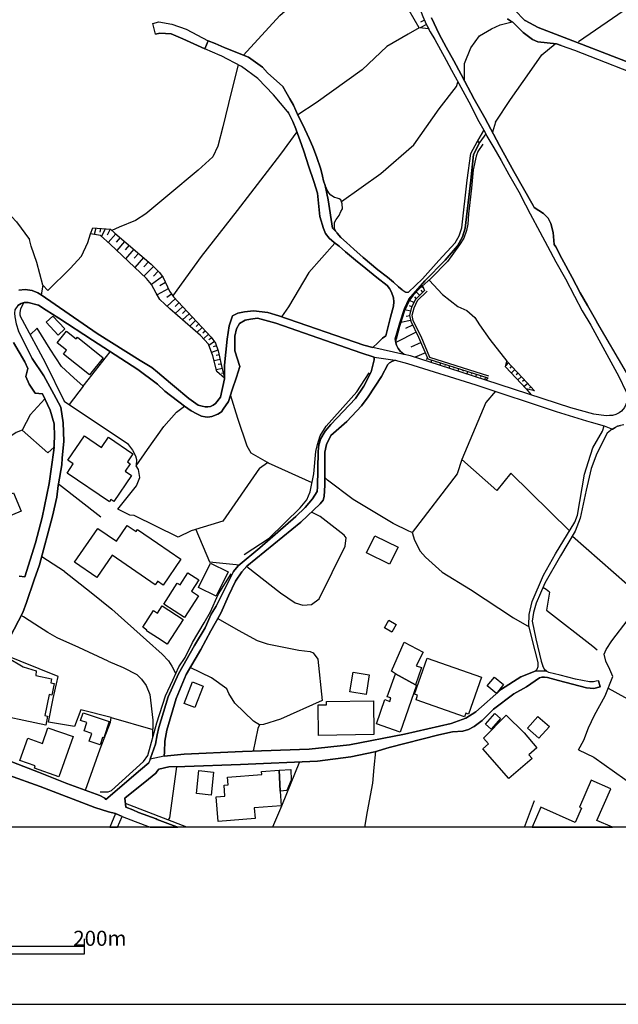
# Model space of a CAD drawing. Extents: x -10 to 410, y -24 to 273.
# Drawn here: x 241 to 320, y -24 to 107 of the extents above; entities that cross this region are included whole.
import ezdxf

# ---------------------------------------------------------------- set-up
doc = ezdxf.new("R2010")
doc.units = 0
for name, color, linetype in [('05_DM_LINE', 7, 'Continuous'), ('06_HOUSE_POLY', 160, 'Continuous'), ('08_ROAD_LINE', 3, 'Continuous'), ('09_ROAD_POLY', 5, 'Continuous'), ('12_KASEN_LINE', 4, 'Continuous'), ('印刷レイアウト', 1, 'Continuous'), ('印刷用フレーム', 1, 'Continuous'), ('背景', 3, 'Continuous')]:
    doc.layers.add(name, color=color, linetype=linetype)
doc.styles.add('STD', font='txt')

msp = doc.modelspace()

# ---------------------------------------------------------------- linework, layer by layer
at = {"layer": '05_DM_LINE', "color": 253}
for p, q in [((294.907753, 106.20127), (294.068183, 105.756163)), ((294.647993, 106.771777), (294.138463, 106.5413)), ((295.19783, 105.650743), (295.178537, 105.64282)), ((310.242906, 102.178087), (312.003695, 103.646731)), ((304.083765, 93.252189), (303.688268, 91.912391)), ((250.998633, 79.185864), (250.813287, 78.326313)), ((251.617716, 79.14659), (251.528144, 78.650496)), ((252.243001, 79.103871), (251.777913, 78.060696)), ((252.933398, 79.057018), (252.513441, 78.24053)), ((253.653079, 78.427943), (252.657791, 77.26798)), ((254.233233, 77.92806), (253.728182, 77.33826)), ((254.823033, 77.420253), (253.788816, 76.213091)), ((255.428337, 76.900732), (254.898136, 76.283371)), ((256.048454, 76.373288), (254.963593, 75.103771)), ((256.683385, 75.826552), (256.123557, 75.17784)), ((257.328651, 75.271891), (256.193148, 73.947597)), ((257.992866, 74.701383), (257.407888, 74.021666)), ((258.652946, 74.103659), (257.398242, 72.806925)), ((259.30338, 73.470795), (258.663626, 72.810715)), ((259.878711, 72.763862), (258.418679, 71.685891)), ((260.277998, 71.951508), (259.528, 71.537408)), ((243.98304, 71.588051), (243.75842, 70.30682)), ((260.638354, 71.142944), (259.163854, 70.322667)), ((294.008583, 70.26789), (293.567955, 70.717131)), ((294.453689, 70.701283), (294.22838, 70.93176)), ((294.508466, 71.217014), (294.313129, 71.435777)), ((261.067958, 70.416374), (260.423381, 69.951286)), ((261.568186, 69.795223), (260.498828, 68.810615)), ((293.242738, 69.302919), (292.643292, 69.591962)), ((293.558309, 69.830363), (293.353326, 70.045337)), ((262.058423, 69.263989), (261.548549, 68.791322)), ((262.527989, 68.752048), (261.563018, 67.861491)), ((262.978263, 68.271802), (262.523166, 67.842198)), ((292.803488, 68.138821), (292.0435, 68.326579)), ((292.968509, 68.736545), (292.673608, 68.881239)), ((263.407867, 67.822561), (262.543492, 67.002284)), ((263.838504, 67.365397), (263.428537, 66.978857)), ((264.268107, 66.912367), (263.488137, 66.170294)), ((292.808312, 66.916157), (291.518123, 66.658464)), ((292.688078, 67.533518), (292.203697, 67.431887)), ((264.698055, 66.455203), (264.328741, 66.111727)), ((265.128692, 66.005962), (264.433127, 65.345882)), ((265.558295, 65.552932), (265.233078, 65.240462)), ((293.558309, 65.357595), (290.838406, 63.998161)), ((293.078752, 66.318433), (292.117914, 65.838186)), ((265.987899, 65.096113), (265.322995, 64.467038)), ((266.76339, 64.123218), (266.023039, 63.607831)), ((266.403033, 64.631025), (266.027862, 64.373332)), ((303.328944, 64.408472), (305.567912, 61.517692)), ((267.228133, 62.970833), (266.393387, 62.68179)), ((267.027973, 63.560634), (266.593547, 63.412495)), ((294.19324, 63.978868), (292.828982, 63.396647)), ((267.513387, 61.752303), (266.737896, 61.576259)), ((267.378684, 62.361396), (266.978364, 62.271823)), ((294.77305, 62.60772), (293.418783, 62.033423)), ((295.063127, 61.928003), (294.88846, 61.752303)), ((295.598494, 61.67031), (295.498587, 61.361629)), ((296.193118, 61.482552), (296.143164, 61.326489)), ((267.793473, 60.533428), (267.048644, 60.353594)), ((267.652913, 61.142866), (267.273264, 61.056738)), ((296.788775, 61.291349), (296.688178, 60.978879)), ((297.383398, 61.107726), (297.333789, 60.947529)), ((297.978366, 60.916178), (297.878459, 60.595785)), ((298.57299, 60.728765), (298.523036, 60.568568)), ((299.17347, 60.537218), (299.06805, 60.205455)), ((299.768094, 60.346015), (299.713661, 60.182029)), ((300.363062, 60.162391), (300.253507, 59.822361)), ((305.782886, 61.291349), (305.438032, 60.963032)), ((306.213523, 60.842109), (305.9734, 60.611632)), ((306.648294, 60.392868), (306.163913, 59.928125)), ((267.938167, 59.928125), (267.713547, 59.873348)), ((268.088718, 59.322477), (268.038764, 59.306974)), ((300.958719, 59.970844), (300.902908, 59.803068)), ((301.553342, 59.783431), (301.443099, 59.435821)), ((302.147965, 59.591884), (302.093533, 59.416184)), ((302.742933, 59.408605), (302.633379, 59.053071)), ((307.083754, 59.943628), (306.838463, 59.705227)), ((307.513357, 59.486464), (307.018297, 59.017931)), ((307.938137, 59.02551), (307.6832, 58.802957)), ((249.353255, 58.216946), (247.473267, 55.764038)), ((308.358095, 58.56869), (307.863034, 58.123239)), ((308.138298, 57.826272), (308.833518, 57.037345)), ((308.773229, 58.103602), (308.588572, 57.932037)), ((309.193186, 57.638859), (309.143232, 57.592006)), ((244.25348, 56.506112), (242.308379, 54.377043)), ((272.742697, 47.338024), (273.793796, 48.088021)), ((246.048375, 45.236515), (251.668704, 40.861589)), ((314.28297, 38.294992), (329.853079, 24.607628)), ((246.853149, 33.587958), (243.8287, 35.56062)), ((241.403008, 27.560764), (241.108108, 27.748177)), ((319.058217, 18.123269), (328.858135, 12.691732)), ((253.072925, 14.201373), (258.568197, 12.636955)), ((315.088433, 9.92222), (315.813281, 11.191737)), ((307.951573, -0.352778), (309.268289, 3.21703))]:
    msp.add_line(p, q, dxfattribs=at)
for points in [[(270.628787, 102.131234), (275.43814, 107.420144), (280.567887, 111.935631), (284.418815, 115.295288), (288.303505, 120.353722), (292.867912, 124.623229), (295.293604, 126.486509)], [(295.2185, 105.623183), (293.938303, 105.7758), (292.623655, 108.088148), (291.923611, 109.697352), (291.71346, 111.482601), (291.888471, 112.861673), (292.468625, 114.435737), (293.043612, 115.752108), (293.938303, 116.908282), (295.163723, 117.818476), (296.543484, 118.287354), (297.488129, 118.342131), (298.117893, 118.217074)], [(298.078963, 117.193536), (297.633512, 117.178033), (297.208732, 117.068479), (296.753635, 116.947556), (296.277867, 116.740506), (295.758347, 116.525532), (295.322887, 116.177922), (294.913609, 115.756242), (294.553252, 115.181944), (294.26352, 114.58801), (293.838395, 113.666102), (293.688189, 113.080436), (293.492852, 112.498215), (293.383643, 111.662435), (293.458746, 110.947578), (293.548663, 110.068734), (293.70886, 109.408309), (294.078863, 108.193568), (294.413726, 107.295087), (294.86779, 106.275684), (295.2185, 105.623183)], [(299.983067, 98.697507), (299.983067, 101.021568), (300.822982, 103.123421), (301.963653, 104.697485), (303.538751, 105.627317), (304.708705, 106.16613), (306.313086, 106.556803)], [(293.938303, 105.7758), (292.483095, 104.916249), (289.668796, 103.291197), (286.393199, 100.213005), (280.253695, 95.818441), (277.843506, 94.22095)], [(269.898082, 100.861716), (268.968595, 97.177875), (267.898204, 92.642752), (267.218487, 90.072366), (266.553239, 88.638862), (264.593324, 86.865327), (260.568075, 83.525651), (257.663859, 81.092036), (256.277897, 80.201478), (254.128502, 79.326424), (253.163875, 78.877184)], [(283.623687, 82.720877), (288.848174, 86.42022), (293.223446, 90.21706), (296.603084, 94.998164), (298.893384, 97.986439), (299.098367, 98.552813)], [(261.248825, 70.170049), (265.043598, 75.400738), (269.838482, 81.525773), (275.5787, 88.982682), (277.728095, 91.970958)], [(282.918821, 78.681847), (282.718316, 79.123164), (282.69799, 79.150724), (282.687999, 79.541398), (282.723484, 79.920014), (282.948104, 80.330325), (283.328787, 80.877062), (283.568221, 81.381079), (283.763213, 81.740403), (283.728073, 82.392904), (283.553407, 82.931717), (283.338433, 83.060908), (283.048356, 83.162193), (282.687999, 83.228684), (282.203963, 83.541154), (281.953849, 83.865337), (281.638279, 84.408285), (281.628632, 84.435845), (281.473258, 84.830309)], [(218.838666, 72.307042), (233.933352, 78.951253), (238.447805, 80.736502), (239.183333, 80.841922), (239.833767, 80.720999), (240.478345, 80.037492), (242.213639, 77.693449)], [(250.298589, 78.408306), (250.613127, 79.213081), (252.973362, 79.057018), (253.532845, 78.533363), (258.362869, 74.38099), (259.483214, 73.295095), (259.973451, 72.631226), (260.798551, 70.79499), (261.338742, 70.041203), (262.54866, 68.732756), (266.343433, 64.720942), (266.902916, 63.916168), (267.253627, 62.900553), (267.763501, 60.662275), (268.108011, 59.248408)], [(244.663791, 70.920047), (243.98304, 71.588051), (243.20376, 74.611466), (242.443083, 76.802892), (242.213639, 77.693449)], [(244.663791, 70.920047), (247.588677, 73.842177), (249.093495, 75.471018), (249.947879, 77.271769), (250.298589, 78.408306)], [(268.108011, 59.248408), (267.098253, 60.170315), (266.572876, 62.236683), (265.958615, 63.763894), (264.907861, 64.931782), (260.848161, 68.486431), (259.518354, 69.728733), (259.028117, 70.553144), (258.418679, 71.685891), (257.733105, 72.490321), (252.903082, 77.041292), (251.628741, 78.197466), (250.298589, 78.408306)], [(282.758624, 77.170139), (279.288723, 73.275458), (276.593625, 68.728621), (275.688254, 67.408461)], [(295.258464, 72.283271), (297.063005, 70.381234), (299.093544, 68.771685), (300.282791, 68.248375), (301.318042, 67.338181), (301.947805, 66.33807), (303.328944, 64.408472)], [(303.048513, 59.306974), (302.7984, 58.998294), (298.013506, 60.553065), (292.803488, 62.232549), (291.933257, 62.408594), (291.473337, 62.791344), (291.173614, 63.20131), (290.933146, 63.627124), (290.82876, 63.935805), (290.913854, 64.420185), (291.353103, 66.115516), (291.978044, 68.181885), (292.663618, 69.627102), (293.157989, 70.275469), (293.907986, 71.076454), (294.383409, 71.502268)], [(294.383409, 71.502268), (294.647993, 70.89283), (293.442898, 69.720809), (292.933369, 68.670055), (292.673608, 67.603798), (292.828982, 66.81866), (293.878703, 64.717152), (295.10309, 61.826373), (303.048513, 59.306974)], [(295.00835, 70.82255), (293.688189, 69.541319), (293.218278, 68.568769), (292.978155, 67.595874), (293.118026, 66.912367), (294.152932, 64.841865), (295.328743, 62.072352), (303.143254, 59.591884)], [(241.453651, 69.302919), (241.033005, 68.478852), (240.923451, 67.986548), (240.923451, 67.658575), (241.028182, 67.416385), (241.253491, 67.006074), (244.298611, 61.326489), (246.793549, 56.217068), (255.208539, 50.580203), (255.893424, 49.701359), (256.293745, 48.955151), (256.418802, 48.466981), (256.362991, 47.607775)], [(243.75842, 70.30682), (251.203961, 65.197399), (256.923508, 61.611399), (258.463466, 60.658485), (259.188314, 60.056972), (260.948069, 58.61141)], [(244.423668, 68.310731), (246.103152, 67.248264), (250.567996, 64.303052), (256.588645, 60.392868), (259.04362, 58.595907), (259.188314, 58.46327), (260.157764, 57.545152), (262.80842, 55.560777)], [(249.353255, 58.216946), (248.088561, 59.326267), (246.468332, 60.795256), (244.968338, 63.103814), (243.233043, 65.888829), (242.313203, 65.033412)], [(249.353255, 58.216946), (249.998866, 59.041357), (252.918585, 62.775496)], [(290.748834, 61.662386), (292.378708, 61.216935), (301.468593, 58.39678), (312.133575, 54.842131), (316.183285, 53.615332)], [(309.258643, 57.560655), (308.138298, 57.826272), (305.393245, 60.748402), (305.567912, 61.517692)], [(305.567912, 61.517692), (307.668731, 59.330401), (309.258643, 57.560655)], [(304.067917, 57.525515), (302.793576, 56.045158), (299.613064, 48.455268), (298.978133, 46.552886), (293.008472, 38.771794)], [(273.793796, 48.088021), (271.643368, 49.318609), (271.09353, 50.24844), (269.867765, 53.931936), (268.903139, 57.052848)], [(255.51343, 41.092065), (253.938333, 41.853776), (256.398131, 44.955396), (256.853228, 46.088143), (256.678562, 47.146821), (256.362991, 47.607775), (257.878488, 49.806779), (260.033051, 52.853621), (261.718392, 54.767716), (262.80842, 55.560777)], [(242.308379, 54.377043), (241.258659, 52.345814), (244.643121, 49.345825), (245.468566, 50.11167)], [(241.258659, 52.345814), (240.423568, 52.056771), (239.407954, 51.346048)], [(245.468566, 50.11167), (245.447895, 49.685856), (244.813308, 45.271655), (243.878654, 40.752035), (243.55826, 39.525581)], [(246.56824, 48.623389), (246.487969, 47.767971), (246.048375, 45.236515)], [(313.923646, 38.986423), (306.117749, 46.66623), (304.253608, 44.357671), (299.613064, 48.455268)], [(279.728318, 45.361572), (273.942969, 47.998448), (273.793796, 48.088021)], [(293.008472, 38.771794), (292.553375, 38.947493), (290.49872, 39.951394), (285.192928, 43.166357), (281.782973, 45.712972), (281.402979, 46.080219)], [(271.05839, 34.2756), (275.538737, 30.771593), (277.473503, 29.420082), (278.492906, 29.142752), (279.643224, 29.232669), (280.657804, 29.95545), (284.138384, 36.966908), (284.253451, 38.052802), (283.983011, 38.408336), (280.788718, 40.892939), (279.643224, 41.498242)], [(264.303592, 39.185894), (266.093319, 34.89675), (270.088596, 34.48265)], [(293.008472, 38.771794), (293.323009, 37.740332), (294.083686, 36.306828), (294.79372, 35.517901), (297.008572, 33.521813), (300.753735, 31.232547), (306.46846, 27.443631), (308.567901, 26.271609)], [(246.853149, 33.587958), (250.398153, 30.810867), (253.138382, 28.615308), (257.723459, 24.505998), (259.8229, 22.631177), (260.653168, 21.720983), (261.088628, 21.041265), (261.628475, 20.002224)], [(311.268167, 30.85772), (310.81307, 31.217044), (310.383466, 31.455444)], [(311.268167, 30.85772), (310.84821, 28.470958), (317.008385, 23.681931), (317.583716, 23.220977)], [(318.508379, 22.627043), (318.763317, 23.248193), (319.548454, 24.392654), (321.708529, 27.24037), (323.048671, 29.107612)], [(267.197816, 27.34579), (269.918753, 25.810655), (272.447797, 24.447431), (273.768302, 23.982688), (275.098454, 23.732574), (277.983032, 23.150697), (279.473381, 22.986711), (279.893338, 22.791374), (280.478315, 21.971096), (281.048478, 16.476858), (275.528057, 13.982609), (273.288745, 13.302892), (272.763368, 13.256038), (272.323085, 13.517866), (271.938268, 13.726638), (269.453665, 16.127181), (268.692988, 17.412202), (268.402911, 18.006136), (266.383396, 19.467201), (263.543604, 20.842139)], [(253.072925, 14.201373), (249.032861, 15.236624), (248.203971, 13.017982), (244.733038, 13.611572), (245.343509, 16.762112), (246.018403, 19.681831), (238.468476, 22.728673)], [(315.813281, 11.191737), (316.433398, 12.851929), (317.228182, 14.541404), (318.64825, 17.111445), (319.678334, 19.646691), (319.2632, 20.572388), (318.737823, 21.701345), (318.508379, 22.627043)], [(252.663647, 21.697556), (254.658013, 20.842139), (256.478057, 19.920231), (257.073025, 19.291157), (257.683152, 18.451242), (258.183379, 17.252349), (258.568197, 13.867543), (258.563029, 11.541414)], [(249.638509, 4.553038), (251.612893, 10.072426), (252.953725, 13.611572), (253.072925, 14.201373)], [(272.763368, 13.256038), (272.518077, 12.742375), (271.918631, 9.771669)], [(288.138485, 9.697599), (287.943148, 7.601948), (287.732997, 5.502162), (287.032954, 1.722892), (286.672252, -0.352778)], [(315.088433, 9.92222), (317.138265, 8.951392), (321.248608, 6.037185), (325.263523, 3.00619), (329.536819, -0.352778)], [(278.043666, 8.326451), (275.688254, 2.461176), (274.461456, -0.352778)], [(260.633531, 0.601858), (260.848161, 0.922252), (261.708746, 7.36148), (261.753532, 7.69152)]]:
    msp.add_lwpolyline(points, dxfattribs=at)
at = {"layer": '06_HOUSE_POLY', "color": 255}
for points in [[(246.018403, 64.966922), (244.408854, 66.689814), (245.288732, 67.513881), (246.89828, 65.798912), (246.018403, 64.966922)], [(250.163886, 59.693514), (246.723269, 62.447523), (247.138403, 62.967044), (245.888523, 63.963021), (247.123589, 65.514003), (248.413778, 64.482541), (248.588444, 64.697515), (251.989098, 61.978646), (250.163886, 59.693514)], [(252.813165, 42.86939), (247.199037, 46.674154), (248.028961, 47.896818), (247.2986, 48.388778), (249.493815, 51.627167), (251.78377, 50.08032), (252.688108, 51.412193), (255.948891, 49.205265), (255.233, 48.146587), (255.593357, 47.904397), (254.918807, 46.90842), (255.7632, 46.338257), (253.428459, 42.892817), (253.018148, 43.173937), (252.813165, 42.86939)], [(236.458607, 42.931746), (236.913704, 43.232503), (237.153139, 42.865601), (240.107997, 44.029698), (241.108108, 41.607796), (237.608236, 40.162234), (236.053464, 42.66234), (236.458607, 42.931746)], [(259.938311, 31.803054), (259.203817, 32.306727), (259.188314, 32.271587), (258.888246, 31.841984), (253.183168, 35.76767), (251.14815, 32.806955), (248.198804, 34.838184), (251.28871, 39.330244), (253.748853, 37.639046), (255.178567, 39.717128), (256.353345, 38.908564), (256.543514, 39.189684), (259.188314, 37.369295), (262.298546, 35.228857), (259.938311, 31.803054)], [(290.023296, 34.556719), (286.953716, 36.084275), (288.074061, 38.34219), (291.14812, 36.818769), (290.023296, 34.556719)], [(267.008336, 30.3382), (264.648101, 31.482661), (266.223199, 34.72484), (268.583778, 33.572456), (267.008336, 30.3382)], [(262.788783, 27.478771), (260.027884, 29.252306), (261.838626, 32.068671), (262.208629, 31.83406), (263.24388, 33.443609), (264.703912, 32.502064), (263.728261, 30.990356), (264.658781, 30.388843), (262.788783, 27.478771)], [(260.478158, 23.963051), (259.188314, 24.802965), (257.743785, 25.740375), (257.803385, 25.834082), (257.253548, 26.19375), (258.688086, 28.404468), (259.188314, 28.080284), (259.838748, 29.056969), (262.614117, 27.248294), (260.478158, 23.963051)], [(290.318886, 25.556752), (289.338411, 26.123126), (289.918566, 27.127026), (290.898006, 26.564787), (290.318886, 25.556752)], [(290.79362, 20.029441), (290.258596, 20.369472), (291.943937, 24.209375), (294.49882, 22.89266), (293.558309, 21.064692), (294.273166, 20.873145), (293.458746, 18.545294), (290.79362, 20.029441)], [(244.358211, 13.203328), (236.433458, 14.869377), (236.733181, 16.299091), (236.343541, 16.379017), (236.863062, 18.865343), (237.048408, 18.822624), (237.153139, 19.314583), (237.423579, 19.260151), (237.598245, 20.099721), (238.173576, 19.978798), (239.2984, 22.177802), (241.353054, 20.947559), (243.09834, 20.404612), (243.043563, 19.798964), (245.152995, 19.357647), (245.038618, 18.81849), (245.487858, 18.724783), (245.168498, 17.187581), (244.818132, 17.264062), (244.233154, 14.4632), (244.603158, 14.388786), (244.358211, 13.203328)], [(299.948961, 14.303003), (293.533849, 16.574354), (293.744, 17.174146), (293.333689, 17.318495), (295.02902, 22.107522), (302.243739, 19.556774), (300.513268, 14.67404), (300.128451, 14.808743), (299.948961, 14.303003)], [(286.88826, 17.267852), (284.748855, 17.619252), (285.173636, 20.244415), (287.31304, 19.89267), (286.88826, 17.267852)], [(290.79362, 20.029441), (293.458746, 18.545294), (293.608263, 18.490516), (291.41856, 12.267985), (288.263542, 13.379028), (289.393188, 16.588135), (290.038799, 16.363515), (290.194173, 16.812755), (289.718405, 16.978809), (290.79362, 20.029441)], [(264.173367, 15.529457), (262.763289, 16.068614), (263.863997, 18.939757), (265.273041, 18.39681), (264.173367, 15.529457)], [(304.213645, 17.423915), (302.988913, 18.424026), (303.943894, 19.591914), (305.163802, 18.592147), (304.213645, 17.423915)], [(280.598204, 11.843894), (280.538604, 15.892914), (281.638279, 15.908417), (281.628632, 16.348012), (287.868734, 16.443441), (287.938325, 11.959304), (280.598204, 11.843894)], [(251.593601, 10.584367), (250.138392, 11.068747), (250.473256, 12.094008), (249.449029, 12.433694), (249.813175, 13.539225), (248.983252, 13.818623), (249.323972, 14.843883), (252.788704, 13.668072), (252.07867, 11.523844), (251.923641, 11.574487), (251.593601, 10.584367)], [(305.863845, 6.10781), (302.41875, 10.062779), (303.168747, 10.71907), (302.503499, 11.478714), (305.513479, 14.513843), (307.868891, 12.173934), (309.578692, 10.212986), (308.503478, 9.283499), (308.938249, 8.789472), (305.863845, 6.10781)], [(303.498787, 12.668305), (302.758436, 13.324596), (304.013485, 14.728817), (304.753491, 14.074593), (303.498787, 12.668305)], [(309.848443, 11.459077), (308.333634, 12.824368), (309.723386, 14.369493), (311.243707, 13.004202), (309.848443, 11.459077)], [(246.119, 6.357579), (242.883366, 7.49825), (242.983274, 7.79315), (240.938265, 8.513864), (241.978339, 11.472857), (243.938254, 10.783493), (244.663791, 12.853651), (247.993821, 11.67784), (246.119, 6.357579)], [(266.317939, 3.928098), (264.362847, 4.133081), (264.683241, 7.183713), (266.638333, 6.972873), (266.317939, 3.928098)], [(275.37854, 7.218853), (275.482926, 4.433838), (275.633477, 2.494249), (272.058157, 2.218986), (272.168745, 0.803052), (267.25845, 0.427881), (267.003513, 3.703478), (268.148318, 3.79305), (268.038764, 5.248258), (268.598248, 5.293045), (268.518321, 6.293156), (273.053445, 6.642833), (273.018305, 7.039364), (275.37854, 7.218853)], [(275.37854, 7.218853), (276.908851, 7.334264), (276.933312, 5.91833), (276.383474, 4.517898), (275.482926, 4.433838), (275.37854, 7.218853)], [(319.393424, 4.744241), (316.803402, 5.88319), (315.233127, 2.318549), (315.513213, 2.193492), (314.678467, 0.299034), (310.098212, 2.308903), (308.928602, -0.352778), (319.634237, -0.352778), (317.553399, 0.562584)]]:
    msp.add_lwpolyline(points, close=True, dxfattribs=at)
at = {"layer": '08_ROAD_LINE', "color": 253}
for p, q in [((258.953703, 104.908325), (258.598513, 106.365601)), ((302.51349, 92.170085), (301.678399, 90.74037)), ((317.753559, 19.107533), (317.987826, 18.310683)), ((253.884589, -0.352778), (254.532956, 1.072458))]:
    msp.add_line(p, q, dxfattribs=at)
for points in [[(307.968454, 106.756274), (307.658051, 107.041184), (306.898063, 107.845958), (305.913799, 108.990419), (305.362929, 110.002243), (304.668742, 111.330328), (303.933214, 112.935742), (303.673454, 113.736727), (303.548397, 114.357533)], [(294.413726, 107.295087), (294.86779, 106.275684), (295.423484, 105.236643), (296.008461, 104.228608), (296.788775, 102.830244), (297.532916, 101.467019), (298.238127, 100.131011), (299.193107, 98.377113), (300.543585, 95.951421), (301.878559, 93.342106), (302.51349, 92.170085)], [(258.598513, 106.365601), (259.378483, 106.556803), (261.098275, 106.248123), (262.998589, 105.57254), (265.947936, 104.052908)], [(295.588504, 107.095961), (296.593438, 104.943465), (297.548419, 103.205414), (298.533027, 101.377102), (299.532794, 99.556714), (301.242939, 96.295242), (302.653016, 93.8382), (304.628434, 90.170207), (306.532883, 86.70134), (307.813081, 84.451348), (309.068129, 82.185853), (309.233149, 81.93195)], [(312.813292, 103.408331), (312.183184, 103.627094), (309.697892, 103.931985), (308.973389, 104.232742), (307.733154, 105.146726), (306.638303, 106.26397), (306.39818, 106.51374), (306.108103, 106.662223), (305.692969, 106.978828)], [(307.968454, 106.756274), (308.008417, 106.728714), (309.743023, 105.803016), (314.928581, 103.838279), (325.438189, 99.732758), (333.133499, 96.685916), (340.758529, 93.865416)], [(258.953703, 104.908325), (259.528, 105.045095), (261.008358, 104.986529), (262.588623, 104.318525), (265.483192, 102.998364)], [(275.828814, 97.97886), (273.793796, 99.806828), (273.143362, 100.556825), (271.30816, 101.857693), (268.263384, 103.092071), (268.053234, 103.177854), (266.853307, 103.678082), (265.947936, 104.052908)], [(312.813292, 103.408331), (314.578904, 102.791314), (324.973446, 98.736437), (341.093392, 92.451549)], [(276.473391, 94.681904), (274.598226, 96.857826), (272.508431, 99.02548), (270.358002, 100.623315), (267.638444, 102.041317), (267.503741, 102.111597), (265.483192, 102.998364)], [(281.473258, 84.830309), (281.258629, 85.478676), (281.098432, 86.060897), (280.888281, 87.017944), (280.303304, 88.697428), (279.818235, 89.986583), (279.328687, 91.068688), (278.48326, 92.877363), (277.898283, 94.103817), (277.263352, 95.486678), (276.763468, 96.322458), (276.253594, 97.287429), (275.828814, 97.97886)], [(276.473391, 94.681904), (276.578811, 94.49828), (277.173435, 93.342106), (277.588569, 92.377135), (277.633355, 92.240365), (278.313072, 90.28734), (278.68342, 89.267936), (279.253583, 87.435834), (279.958794, 85.388759), (280.447998, 83.838121), (280.773215, 80.736502), (281.233135, 79.14659)], [(302.778073, 91.685704), (302.023253, 90.591886), (301.968476, 90.490601)], [(302.778073, 91.685704), (302.947917, 91.373234), (303.838474, 89.841889), (304.813091, 88.150692), (305.873836, 86.303087), (307.18814, 83.982815), (308.063194, 82.271636), (308.668498, 81.056896), (309.968332, 78.681847), (310.99876, 76.775675), (312.093612, 74.685881), (313.393102, 72.466895), (314.55341, 70.139044), (315.60313, 68.217025), (316.753448, 66.283293)], [(291.933257, 62.408594), (291.473337, 62.791344), (291.173614, 63.20131), (290.933146, 63.627124), (290.82876, 63.935805), (290.75848, 64.467038), (291.363094, 66.591973), (291.998714, 68.502279), (292.593338, 69.740446), (294.713449, 72.197488), (297.407859, 74.908434), (299.038767, 76.842166), (299.70367, 78.045193), (300.048524, 79.158303), (300.788875, 85.560669), (301.143376, 88.935829), (301.968476, 90.490601)], [(291.67832, 71.006174), (292.193018, 70.681991), (292.373885, 70.666143), (292.538905, 70.697493), (294.398223, 72.443468), (296.543484, 74.877083), (298.73801, 77.228706), (299.248573, 78.1389), (299.603073, 79.213081), (300.338601, 85.560669), (300.803345, 89.088102), (301.678399, 90.74037)], [(291.67832, 71.006174), (291.213577, 71.408561), (290.553497, 72.013864), (289.753545, 72.670155), (288.453711, 73.662343), (286.523079, 75.263968), (285.278022, 76.400505), (284.283078, 77.275559), (283.553407, 77.92806), (283.048356, 78.514071), (283.00357, 78.59193), (282.918821, 78.681847), (282.458556, 79.177941), (281.843606, 82.951354), (281.473258, 84.830309)], [(309.233149, 81.93195), (310.44789, 81.130965), (311.088677, 80.486732), (311.43801, 79.810805), (311.733255, 78.580216), (311.867958, 76.986515), (312.103258, 76.685758), (312.908032, 75.127197), (314.243007, 72.615378), (315.328901, 70.588284), (316.303518, 68.896742), (317.548576, 66.72082)], [(281.233135, 79.14659), (281.498752, 78.466873), (281.983133, 77.82643), (282.648036, 77.252132), (283.338433, 76.767752), (284.163878, 76.052894), (285.483005, 74.947363), (286.87379, 73.81875), (288.333822, 72.607799), (289.698079, 71.552911), (290.003659, 71.162237), (290.26342, 70.666143), (290.52318, 69.943707), (290.578646, 69.396625), (290.52318, 68.822673), (290.123893, 67.34197), (289.503776, 64.873215)], [(240.793571, 70.947607), (241.623839, 71.03339), (242.572963, 70.916257), (243.33364, 70.595863), (243.75842, 70.30682)], [(244.423668, 68.310731), (243.423557, 68.943595), (242.018302, 69.318766), (241.508428, 69.318766), (241.103285, 69.197499), (240.653011, 68.888818), (240.273017, 68.345871), (240.213417, 67.892841), (240.273017, 67.408461), (240.433214, 66.466916), (240.732937, 65.517792), (242.578819, 61.889073), (244.128768, 59.572591), (245.433426, 57.142765), (246.358089, 55.400581), (246.697776, 53.342136), (246.782869, 50.900597), (246.56824, 48.623389)], [(243.75842, 70.30682), (251.203961, 65.197399), (256.923508, 61.611399), (258.463466, 60.658485), (259.188314, 60.056972), (260.948069, 58.61141)], [(262.80842, 55.560777), (260.157764, 57.545152), (259.188314, 58.46327), (259.04362, 58.595907), (256.588645, 60.392868), (250.567996, 64.303052), (246.103152, 67.248264), (244.423668, 68.310731)], [(260.948069, 58.61141), (261.473446, 58.178016), (263.383407, 56.545041), (264.608138, 55.701337), (265.123869, 55.537351), (265.553472, 55.463281), (265.883512, 55.451568), (266.223199, 55.513924), (266.612839, 55.677911), (266.902916, 55.881171), (267.572987, 56.736589), (268.108011, 59.170204), (268.108011, 60.986458), (268.443218, 64.451535), (268.708835, 66.217147), (269.183225, 67.51767), (269.853296, 67.881128), (270.773136, 68.088178), (271.933445, 68.181885), (273.853396, 68.002051), (275.323074, 67.533518), (286.608173, 63.646761), (287.788808, 63.353583)], [(287.968297, 62.033423), (286.223356, 62.615644), (274.90794, 66.568547), (272.463645, 67.216914), (271.56792, 67.080488), (270.843416, 66.967144), (270.108233, 66.533407), (269.713425, 65.830263), (269.468479, 64.861502), (269.458832, 62.908477), (270.148196, 60.822472), (269.703779, 59.388968), (269.112945, 57.728776), (268.628564, 56.150578), (267.923698, 55.166314), (267.688053, 54.791143), (267.213664, 54.482807), (266.438173, 54.18584), (265.873866, 54.107636), (265.513509, 54.138987), (265.032918, 54.236483), (264.413835, 54.521737), (263.66866, 54.9162), (262.80842, 55.560777)], [(322.363097, 58.57627), (321.463582, 60.037335), (317.548576, 66.72082)], [(316.753448, 66.283293), (320.443145, 59.506101), (321.398126, 57.553076), (321.598286, 57.103836), (321.673389, 56.736589), (321.653063, 56.420329), (321.538685, 56.056871), (321.203822, 55.373364), (320.793511, 54.888984), (320.503434, 54.678144), (320.067974, 54.46317), (319.603231, 54.330189), (319.203944, 54.306763), (318.782954, 54.275757), (317.123796, 54.478673), (314.088666, 55.330301), (302.7984, 58.998294)], [(289.503776, 64.873215), (289.067971, 64.568669), (288.473348, 63.943728), (287.788808, 63.353583)], [(240.833534, 32.978866), (241.578708, 32.908586), (243.0036, 37.392722), (243.878654, 40.752035), (244.813308, 45.271655), (245.447895, 49.685856), (245.543669, 51.517958), (245.478212, 53.213289), (244.933198, 55.014041), (243.938254, 57.185829), (242.963637, 57.287459), (242.168509, 58.46706), (241.737872, 59.482674), (241.998665, 60.560645), (241.588699, 61.412272), (240.068034, 63.986447)], [(287.968297, 62.033423), (287.963474, 61.685813), (287.567977, 60.107614), (286.57889, 58.205233), (285.508499, 56.552965), (282.223256, 53.130952), (281.463612, 52.216968), (280.907918, 51.256131), (280.643335, 50.39279), (280.543772, 49.52187), (280.443175, 44.838262), (280.383575, 44.205398), (280.088675, 43.732731), (279.803421, 43.25214), (278.808133, 42.088043), (277.578923, 40.920155), (272.778182, 36.752279), (269.913585, 34.3383), (269.298636, 33.580379), (268.838715, 32.697401), (266.98801, 29.005981), (266.328963, 27.943514), (265.538658, 26.111412), (264.133404, 23.787351), (262.008469, 20.017727), (260.618028, 16.951248), (259.393297, 12.871221), (259.183146, 11.916241), (258.918563, 10.681863), (258.038685, 8.201394)], [(260.098508, 9.097808), (260.123657, 9.656603), (260.192904, 11.062891), (260.443018, 12.547038), (261.668783, 16.722838), (263.003757, 19.935734), (264.968495, 23.240614), (266.298646, 25.732796), (267.603304, 28.076495), (268.617885, 30.365416), (269.583545, 32.310862), (270.397965, 33.560742), (271.068037, 34.287313), (278.228323, 40.166368), (280.788718, 42.572423), (281.213498, 43.060937), (281.348201, 43.552897), (281.402979, 45.068739), (281.418826, 49.427818), (281.623809, 50.451356), (282.228079, 51.658518), (284.323041, 53.521625), (286.272965, 55.572491), (287.178337, 56.795155), (288.953939, 59.470961), (289.768359, 61.096012), (290.003659, 61.295139), (290.3933, 61.533539), (290.748834, 61.662386)], [(290.748834, 61.662386), (292.378708, 61.216935), (301.468593, 58.39678), (312.133575, 54.842131), (316.183285, 53.615332)], [(302.7984, 58.998294), (298.013506, 60.553065), (292.803488, 62.232549), (291.933257, 62.408594)], [(316.183285, 53.615332), (316.768262, 53.435843), (318.503556, 52.943538)], [(309.763349, 20.986488), (309.733032, 21.513932), (308.928258, 24.627265), (308.527938, 26.447654), (308.532761, 27.912508), (308.938249, 29.631266), (310.44789, 33.091865), (312.048481, 35.955428), (314.633336, 40.131228), (314.947873, 41.092065), (315.888384, 46.506033), (316.407905, 48.213078), (316.988059, 49.998326), (318.268256, 52.240394), (318.503556, 52.943538)], [(319.593585, 52.513935), (318.89802, 51.943427), (317.523082, 49.248329), (316.763439, 47.283591), (316.133331, 44.408314), (315.333724, 40.701392), (314.678467, 38.947493), (312.697881, 35.69739), (310.643226, 32.060748), (309.483263, 29.389076), (309.112915, 28.170201), (308.963742, 27.017817), (309.428486, 24.677908), (310.163669, 21.717193), (310.37382, 21.025762)], [(321.098402, 53.072385), (320.668799, 52.998315), (320.278125, 52.892896), (319.948085, 52.713062), (319.593585, 52.513935)], [(246.56824, 48.623389), (246.487969, 47.767971), (246.048375, 45.236515)], [(246.048375, 45.236515), (246.008412, 45.002249), (245.823066, 43.467114), (245.268405, 40.967008), (243.543791, 34.490573), (242.813086, 32.486561), (241.808152, 29.466935), (241.317914, 28.150564), (237.828722, 21.502219), (238.063333, 21.377162), (233.848258, 13.461022), (234.043595, 12.316561), (236.273261, 10.422103), (237.573096, 9.627319), (240.103174, 8.226888), (243.408054, 6.976663), (247.163897, 5.461165), (251.532967, 3.851961), (252.193047, 3.51193), (252.33843, 3.342087), (256.958648, 7.252271), (258.038685, 8.201394)], [(260.098508, 9.097808), (262.768113, 9.357568), (270.508553, 9.726883), (279.333854, 10.005935), (284.683398, 10.586089), (292.00836, 12.021661), (298.18335, 13.441729), (300.143264, 14.146596), (301.478239, 14.976864), (304.863045, 17.963072), (307.438254, 19.603627), (309.367852, 20.357758), (309.607975, 20.615451), (309.763349, 20.986488)], [(317.753559, 19.107533), (317.458659, 19.02554), (317.093479, 18.971107), (316.572925, 18.943547), (314.723253, 19.295291), (312.663775, 19.842027), (311.14311, 20.213064), (310.84821, 20.373261), (310.608086, 20.572388), (310.37382, 21.025762)], [(317.987826, 18.310683), (317.157902, 18.060913), (316.178461, 18.142906), (312.433298, 19.12717), (310.99876, 19.541271), (310.608086, 19.591914), (310.248763, 19.576411), (309.933192, 19.490628), (308.183428, 18.29518), (306.508423, 17.371205), (303.808157, 15.31276), (302.328833, 13.806909), (301.263265, 13.021772), (300.518435, 12.636955), (299.723307, 12.396832), (298.373863, 12.306915), (296.538661, 11.90246), (289.947849, 10.236412), (288.068205, 9.677962), (284.883558, 8.976885), (280.468324, 8.437728), (270.218476, 7.961271), (262.848383, 7.732517), (260.697955, 7.65638), (259.36298, 7.36148), (259.183146, 7.111711), (258.992977, 6.836103), (258.028006, 6.047176), (254.883322, 3.492293), (254.98323, 2.326473), (255.938211, 1.941656), (256.703711, 1.611616), (259.018126, 0.756198), (259.183146, 0.691775), (261.288789, -0.132636), (261.904772, -0.352778)], [(253.623796, 1.492415), (252.692931, 1.697399), (250.883567, 2.281342), (243.613037, 5.076348), (239.423456, 6.562907), (239.128556, 6.296946), (238.77819, 5.791206), (238.173576, 4.556828), (237.573096, 2.861496), (236.195058, -0.352778)], [(253.623796, 1.492415), (253.112888, 0.181901), (252.875865, -0.352778)], [(254.532956, 1.072458), (256.248614, 0.392741), (258.245736, -0.352778)]]:
    msp.add_lwpolyline(points, dxfattribs=at)
at = {"layer": '09_ROAD_POLY', "color": 7}
for points in [[(294.413726, 107.295087), (294.86779, 106.275684), (295.423484, 105.236643), (296.008461, 104.228608), (296.788775, 102.830244), (297.532916, 101.467019), (298.238127, 100.131011), (299.193107, 98.377113), (300.543585, 95.951421), (301.878559, 93.342106), (302.51349, 92.170085), (302.778073, 91.685704), (302.947917, 91.373234), (303.838474, 89.841889), (304.813091, 88.150692), (305.873836, 86.303087), (307.18814, 83.982815), (308.063194, 82.271636), (308.668498, 81.056896), (309.968332, 78.681847), (310.99876, 76.775675), (312.093612, 74.685881), (313.393102, 72.466895), (314.55341, 70.139044), (315.60313, 68.217025), (316.753448, 66.283293), (320.443145, 59.506101)], [(321.463582, 60.037335), (317.548576, 66.72082), (316.303518, 68.896742), (315.328901, 70.588284), (314.243007, 72.615378), (312.908032, 75.127197), (312.103258, 76.685758), (311.867958, 76.986515), (311.733255, 78.580216), (311.43801, 79.810805), (311.088677, 80.486732), (310.44789, 81.130965), (309.233149, 81.93195), (309.068129, 82.185853), (307.813081, 84.451348), (306.532883, 86.70134), (304.628434, 90.170207), (302.653016, 93.8382), (301.242939, 96.295242), (299.532794, 99.556714), (298.533027, 101.377102), (297.548419, 103.205414), (296.593438, 104.943465), (295.588504, 107.095961)], [(305.692969, 106.978828), (306.108103, 106.662223), (306.39818, 106.51374), (306.638303, 106.26397), (307.733154, 105.146726), (308.973389, 104.232742), (309.697892, 103.931985), (312.183184, 103.627094), (312.813292, 103.408331), (314.578904, 102.791314), (324.973446, 98.736437)], [(325.438189, 99.732758), (314.928581, 103.838279), (309.743023, 105.803016), (308.008417, 106.728714), (307.968454, 106.756274), (307.658051, 107.041184)], [(320.503434, 54.678144), (320.067974, 54.46317), (319.603231, 54.330189), (319.203944, 54.306763), (318.782954, 54.275757), (317.123796, 54.478673), (314.088666, 55.330301), (302.7984, 58.998294), (298.013506, 60.553065), (292.803488, 62.232549), (291.933257, 62.408594), (291.930501, 62.408594), (287.789841, 63.353583), (287.788808, 63.353583), (286.608173, 63.646761), (275.323074, 67.533518), (273.853396, 68.002051), (271.933445, 68.181885), (270.773136, 68.088178), (269.853296, 67.881128), (269.183225, 67.51767), (268.708835, 66.217147), (268.443218, 64.451535), (268.108011, 60.986458), (268.108011, 59.170204), (267.572987, 56.736589), (266.902916, 55.881171), (266.612839, 55.677911), (266.223199, 55.513924), (265.883512, 55.451568), (265.553472, 55.463281), (265.123869, 55.537351), (264.608138, 55.701337), (263.383407, 56.545041), (261.473446, 58.178016), (260.948069, 58.61141), (259.188314, 60.056972), (258.463466, 60.658485), (256.923508, 61.611399), (251.203961, 65.197399), (243.75842, 70.30682), (243.33364, 70.595863), (242.572963, 70.916257), (241.623839, 71.03339), (240.793571, 70.947607)], [(240.653011, 68.888818), (241.103285, 69.197499), (241.508428, 69.318766), (242.018302, 69.318766), (243.423557, 68.943595), (244.423668, 68.310731), (246.103152, 67.248264), (250.567996, 64.303052), (256.588645, 60.392868), (259.04362, 58.595907), (259.188314, 58.46327), (260.157764, 57.545152), (262.80842, 55.560777), (263.66866, 54.9162), (264.413835, 54.521737), (265.032918, 54.236483), (265.513509, 54.138987), (265.873866, 54.107636), (266.438173, 54.18584), (267.213664, 54.482807), (267.688053, 54.791143), (267.923698, 55.166314), (268.628564, 56.150578), (269.112945, 57.728776), (269.703779, 59.388968), (270.148196, 60.822472), (269.458832, 62.908477), (269.468479, 64.861502), (269.713425, 65.830263), (270.108233, 66.533407), (270.843416, 66.967144), (271.56792, 67.080488), (272.463645, 67.216914), (274.90794, 66.568547), (286.223356, 62.615644), (287.960718, 62.033423), (290.748834, 61.662386), (292.378708, 61.216935), (301.468593, 58.39678), (312.133575, 54.842131), (316.183285, 53.615332), (316.768262, 53.435843), (318.503556, 52.943538), (319.595307, 52.513935), (319.948085, 52.713062), (320.278125, 52.892896), (320.668799, 52.998315)], [(237.828722, 21.502219), (241.317914, 28.150564), (241.808152, 29.466935), (242.813086, 32.486561), (243.543791, 34.490573), (245.268405, 40.967008), (245.823066, 43.467114), (246.008412, 45.002249), (246.048375, 45.236515), (246.487969, 47.767971), (246.56824, 48.623389), (246.782869, 50.900597), (246.697776, 53.342136), (246.358089, 55.400581), (245.433426, 57.142765), (244.128768, 59.572591), (242.578819, 61.889073), (240.732937, 65.517792)], [(240.068034, 63.986447), (241.588699, 61.412272), (241.998665, 60.560645), (241.737872, 59.482674), (242.168509, 58.46706), (242.963637, 57.287459), (243.938254, 57.185829), (244.933198, 55.014041), (245.478212, 53.213289), (245.543669, 51.517958), (245.447895, 49.685856), (244.813308, 45.271655), (243.878654, 40.752035), (243.0036, 37.392722), (241.578708, 32.908586), (240.833534, 32.978866)], [(239.423456, 6.562907), (243.613037, 5.076348), (250.883567, 2.281342), (252.692931, 1.697399), (253.623796, 1.492415), (254.532956, 1.072458), (256.248614, 0.392741), (258.245736, -0.352778), (261.904772, -0.352778), (261.288789, -0.132636), (259.183146, 0.691775), (259.018126, 0.756198), (256.703711, 1.611616), (255.938211, 1.941656), (254.98323, 2.326473), (254.883322, 3.492293), (258.028006, 6.047176), (258.992977, 6.836103), (259.183146, 7.111711), (259.36298, 7.36148), (260.697955, 7.65638), (262.848383, 7.732517), (270.218476, 7.961271), (280.468324, 8.437728), (284.883558, 8.976885), (288.068205, 9.677962), (289.947849, 10.236412), (296.538661, 11.90246), (298.373863, 12.306915), (299.723307, 12.396832), (300.518435, 12.636955), (301.263265, 13.021772), (302.328833, 13.806909), (303.808157, 15.31276), (306.508423, 17.371205), (308.183428, 18.29518), (309.933192, 19.490628), (310.248763, 19.576411), (310.608086, 19.591914), (310.99876, 19.541271), (312.433298, 19.12717), (316.178461, 18.142906), (317.157902, 18.060913), (317.987826, 18.310683), (317.753559, 19.107533), (317.458659, 19.02554), (317.093479, 18.971107), (316.572925, 18.943547), (314.723253, 19.295291), (312.663775, 19.842027), (311.14311, 20.213064), (310.84821, 20.373261), (310.846487, 20.373261), (309.369919, 20.357758), (309.367852, 20.357758), (307.438254, 19.603627), (304.863045, 17.963072), (301.478239, 14.976864), (300.143264, 14.146596), (298.18335, 13.441729), (292.00836, 12.021661), (284.683398, 10.586089), (279.333854, 10.005935), (270.508553, 9.726883), (262.768113, 9.357568), (260.098508, 9.097808), (258.216452, 8.703345), (258.038685, 8.201394), (256.958648, 7.252271), (252.33843, 3.342087), (252.193047, 3.51193), (251.532967, 3.851961), (247.163897, 5.461165), (243.408054, 6.976663), (240.103174, 8.226888)]]:
    msp.add_lwpolyline(points, dxfattribs=at)
for points in [[(258.953703, 104.908325), (258.598513, 106.365601), (259.378483, 106.556803), (261.098275, 106.248123), (262.998589, 105.57254), (265.947936, 104.052908), (265.483192, 102.998364), (262.588623, 104.318525), (261.008358, 104.986529), (259.528, 105.045095), (258.953703, 104.908325)], [(265.483192, 102.998364), (265.947936, 104.052908), (266.853307, 103.678082), (268.053234, 103.177854), (268.263384, 103.092071), (271.30816, 101.857693), (273.143362, 100.556825), (273.793796, 99.806828), (275.828814, 97.97886), (276.253594, 97.287429), (276.763468, 96.322458), (277.263352, 95.486678), (277.898283, 94.103817), (278.48326, 92.877363), (279.328687, 91.068688), (279.818235, 89.986583), (280.303304, 88.697428), (280.888281, 87.017944), (281.098432, 86.060897), (281.258629, 85.478676), (281.473258, 84.830309), (281.843606, 82.951354), (282.458556, 79.177941), (282.918821, 78.681847), (283.00357, 78.59193), (283.048356, 78.514071), (283.553407, 77.92806), (284.283078, 77.275559), (285.278022, 76.400505), (286.523079, 75.263968), (288.453711, 73.662343), (289.753545, 72.670155), (290.553497, 72.013864), (291.213577, 71.408561), (291.67832, 71.006174), (292.193018, 70.681991), (292.373885, 70.666143), (292.538905, 70.697493), (294.398223, 72.443468), (296.543484, 74.877083), (298.73801, 77.228706), (299.248573, 78.1389), (299.603073, 79.213081), (300.338601, 85.560669), (300.803345, 89.088102), (301.678399, 90.74037), (301.679433, 90.744504), (301.96951, 90.49439), (301.968476, 90.490601), (301.143376, 88.935829), (300.788875, 85.560669), (300.048524, 79.158303), (299.70367, 78.045193), (299.038767, 76.842166), (297.407859, 74.908434), (294.713449, 72.197488), (292.593338, 69.740446), (291.998714, 68.502279), (291.363094, 66.591973), (290.75848, 64.467038), (290.82876, 63.935805), (290.933146, 63.627124), (291.173614, 63.20131), (291.473337, 62.791344), (291.930501, 62.408594), (287.789841, 63.353583), (288.473348, 63.943728), (289.067971, 64.568669), (289.503776, 64.873215), (290.123893, 67.34197), (290.52318, 68.822673), (290.578646, 69.396625), (290.52318, 69.943707), (290.26342, 70.666143), (290.003659, 71.162237), (289.698079, 71.552911), (288.333822, 72.607799), (286.87379, 73.81875), (285.483005, 74.947363), (284.163878, 76.052894), (283.338433, 76.767752), (282.648036, 77.252132), (281.983133, 77.82643), (281.498752, 78.466873), (281.233135, 79.14659), (280.773215, 80.736502), (280.447998, 83.838121), (279.958794, 85.388759), (279.253583, 87.435834), (278.68342, 89.267936), (278.313072, 90.28734), (277.633355, 92.240365), (277.588569, 92.377135), (277.173435, 93.342106), (276.578811, 94.49828), (276.473391, 94.681904), (274.598226, 96.857826), (272.508431, 99.02548), (270.358002, 100.623315), (267.638444, 102.041317), (267.503741, 102.111597), (265.483192, 102.998364)], [(302.778073, 91.685704), (302.023253, 90.591886), (301.96951, 90.49439), (301.679433, 90.744504), (302.51349, 92.170085), (302.778073, 91.685704)], [(287.968297, 62.033423), (287.960718, 62.033423), (290.748834, 61.662386), (290.3933, 61.533539), (290.003659, 61.295139), (289.768359, 61.096012), (288.953939, 59.470961), (287.178337, 56.795155), (286.272965, 55.572491), (284.323041, 53.521625), (282.228079, 51.658518), (281.623809, 50.451356), (281.418826, 49.427818), (281.402979, 45.068739), (281.348201, 43.552897), (281.213498, 43.060937), (280.788718, 42.572423), (278.228323, 40.166368), (271.068037, 34.287313), (270.397965, 33.560742), (269.583545, 32.310862), (268.617885, 30.365416), (267.603304, 28.076495), (266.298646, 25.732796), (264.968495, 23.240614), (263.003757, 19.935734), (261.668783, 16.722838), (260.443018, 12.547038), (260.192904, 11.062891), (260.123657, 9.656603), (260.098508, 9.097808), (258.216452, 8.703345), (258.918563, 10.681863), (259.183146, 11.916241), (259.393297, 12.871221), (260.618028, 16.951248), (262.008469, 20.017727), (264.133404, 23.787351), (265.538658, 26.111412), (266.328963, 27.943514), (266.98801, 29.005981), (268.838715, 32.697401), (269.298636, 33.580379), (269.913585, 34.3383), (272.778182, 36.752279), (277.578923, 40.920155), (278.808133, 42.088043), (279.803421, 43.25214), (280.088675, 43.732731), (280.383575, 44.205398), (280.443175, 44.838262), (280.543772, 49.52187), (280.643335, 50.39279), (280.907918, 51.256131), (281.463612, 52.216968), (282.223256, 53.130952), (285.508499, 56.552965), (286.57889, 58.205233), (287.567977, 60.107614), (287.963474, 61.685813), (287.968297, 62.033423)], [(318.503556, 52.943538), (319.595307, 52.513935), (319.593585, 52.513935), (318.89802, 51.943427), (317.523082, 49.248329), (316.763439, 47.283591), (316.133331, 44.408314), (315.333724, 40.701392), (314.678467, 38.947493), (312.697881, 35.69739), (310.643226, 32.060748), (309.483263, 29.389076), (309.112915, 28.170201), (308.963742, 27.017817), (309.428486, 24.677908), (310.163669, 21.717193), (310.37382, 21.025762), (310.608086, 20.572388), (310.846487, 20.373261), (309.369919, 20.357758), (309.607975, 20.615451), (309.763349, 20.986488), (309.733032, 21.513932), (308.928258, 24.627265), (308.527938, 26.447654), (308.532761, 27.912508), (308.938249, 29.631266), (310.44789, 33.091865), (312.048481, 35.955428), (314.633336, 40.131228), (314.947873, 41.092065), (315.888384, 46.506033), (316.407905, 48.213078), (316.988059, 49.998326), (318.268256, 52.240394), (318.503556, 52.943538)], [(253.623796, 1.492415), (253.112888, 0.181901), (252.875865, -0.352778), (253.884589, -0.352778), (254.532956, 1.072458)]]:
    msp.add_lwpolyline(points, close=True, dxfattribs=at)
at = {"layer": '12_KASEN_LINE', "color": 7}
msp.add_line((263.095397, -0.352778), (254.942923, 2.808786), dxfattribs=at)
for points in [[(315.093601, 103.962991), (321.863902, 108.584242), (323.07382, 109.599856), (323.614011, 111.0685), (323.823817, 113.553103), (324.314054, 114.674137), (324.838742, 115.357644), (325.838509, 115.955368), (330.71952, 119.174121), (334.658987, 121.357623), (337.963523, 123.635175), (339.314, 125.228704), (339.679525, 126.34991), (339.854191, 128.603692), (339.854191, 130.072508), (340.134622, 133.420108), (340.378535, 134.029545), (346.153893, 141.119379), (350.618736, 146.244303), (356.939109, 154.482732), (365.884299, 168.193523), (372.108898, 177.763826), (377.949023, 187.935815)], [(304.083765, 93.252189), (306.078819, 96.263892), (308.599251, 99.818541), (310.24394, 102.178087)], [(302.408759, 90.342117), (301.73421, 89.353719), (301.503733, 88.748416), (301.114092, 86.920104), (300.894295, 84.482699), (300.643148, 82.189643), (300.503621, 81.099959), (300.408881, 79.705385), (300.243861, 78.86926), (299.863867, 77.838143), (299.319198, 76.966878), (297.713439, 74.748237), (295.503754, 72.498245), (293.90902, 71.080244), (293.159022, 70.279603), (292.663618, 69.627102), (291.978044, 68.181885), (291.353103, 66.119306), (290.913854, 64.423975)], [(270.708713, 35.869301), (274.018416, 38.017662), (278.158732, 42.064616), (279.018283, 43.11537), (279.488883, 44.154411), (279.968441, 46.568734), (280.223378, 49.533583), (280.453855, 50.478917), (280.798709, 51.603741), (281.618986, 52.884972), (285.673519, 57.431809), (287.324064, 59.990481)], [(272.743731, 47.338024), (267.893381, 40.287291), (263.66866, 38.994347), (261.943012, 38.162356), (256.098408, 41.021785), (255.51343, 41.092065)], [(251.60807, 4.353912), (252.658824, 4.373204), (253.098419, 4.548904), (257.333819, 8.373305), (257.908805, 9.183936), (259.112866, 13.533369), (260.248714, 17.098009), (261.263295, 19.189526), (262.048432, 20.939635), (262.85803, 22.181936), (263.838504, 24.181814), (265.393275, 26.763913), (266.239046, 28.224978), (267.253627, 30.564543), (268.983065, 33.295125)], [(252.663647, 21.697556), (248.777924, 23.510021), (245.873709, 24.779538), (244.663791, 25.490606), (242.89818, 26.623353), (241.403008, 27.564553)]]:
    msp.add_lwpolyline(points, dxfattribs=at)
at = {"layer": '印刷レイアウト', "color": 7}
for p, q in [((249.525166, -17.15003), (249.525166, -15.149807)), ((149.524724, -16.150263), (249.525166, -16.150263)), ((149.524724, -17.15003), (249.525166, -17.15003))]:
    msp.add_line(p, q, dxfattribs=at)
for points in [[(-10.309448, -23.852808), (409.661817, -23.852808), (409.632878, 273.147152), (-10.338387, 273.147152)], [(399.647269, -0.352433), (-0.353122, -0.352433), (-0.353122, 249.647122), (399.647269, 249.647122)]]:
    msp.add_lwpolyline(points, close=True, dxfattribs=at)
at = {"layer": '印刷用フレーム', "color": 7}
msp.add_lwpolyline([(399.647268, -0.352778), (-0.352778, -0.352778), (-0.352778, 249.647122), (399.647268, 249.647122)], close=True, dxfattribs=at)
msp.add_lwpolyline([(399.647268, -0.352778), (-0.352778, -0.352778), (-0.352778, 249.647122), (399.647268, 249.647122)], close=True, dxfattribs=at)
at = {"layer": '背景', "color": 7}
msp.add_lwpolyline([(399.647268, -0.352778), (-0.352778, -0.352778), (-0.352778, 249.647122), (399.647268, 249.647122)], close=True, dxfattribs=at)

# ---------------------------------------------------------------- texts
at = {"layer": '印刷レイアウト', "color": 7, "insert": (248.016145, -14.090532), "char_height": 2.000021, "attachment_point": 1, "style": 'STD'}
msp.add_mtext('\\fMS Gothic|b0|i0|c128;\\H2.0000;\\W1.00;\\C7;200m', dxfattribs=at)

doc.saveas('drawing.dxf')
